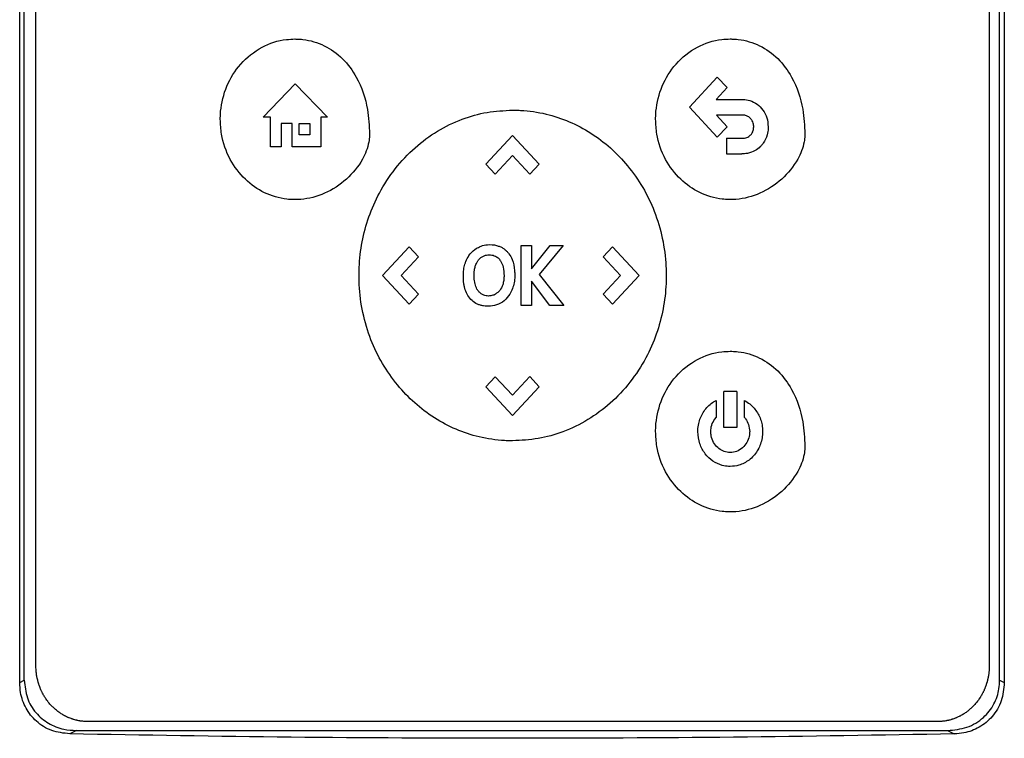
# Model space of a CAD drawing. Units: inches. Extents: x 0.4 to 10.6, y 0.4 to 8.1.
# Drawn here: x 6.4 to 6.5, y 3.8 to 3.9 of the extents above; entities that cross this region are included whole.
import ezdxf

# ---------------------------------------------------------------- set-up
doc = ezdxf.new("R2010")
doc.units = ezdxf.units.IN
doc.header["$MEASUREMENT"] = 0

msp = doc.modelspace()

# ---------------------------------------------------------------- linework, layer by layer
at = {"color": 7, "linetype": 'Continuous', "lineweight": 25}
for p, q in [((6.3983, 3.78089), (6.3983, 3.96064)), ((6.39888, 3.78118), (6.39888, 3.96035)), ((6.52209, 3.78118), (6.52209, 3.96035)), ((6.52268, 3.96064), (6.52268, 3.78089)), ((6.40035, 3.783), (6.40035, 3.95902)), ((6.52078, 3.95902), (6.52078, 3.783)), ((6.48289, 3.85353), (6.48642, 3.85734)), ((6.48642, 3.85734), (6.48766, 3.856)), ((6.42905, 3.85225), (6.43311, 3.85649)), ((6.43311, 3.85649), (6.43718, 3.85225)), ((6.48766, 3.856), (6.48628, 3.85451)), ((6.48642, 3.84973), (6.48289, 3.85353)), ((6.48628, 3.85451), (6.48952, 3.85451)), ((6.42998, 3.85225), (6.42905, 3.85225)), ((6.42998, 3.84852), (6.42998, 3.85225)), ((6.43718, 3.85225), (6.43633, 3.85225)), ((6.43633, 3.85225), (6.43633, 3.84852)), ((6.48952, 3.85254), (6.48631, 3.85254)), ((6.48631, 3.85254), (6.48767, 3.85107)), ((6.43271, 3.85149), (6.43132, 3.85149)), ((6.43132, 3.85149), (6.43132, 3.84852)), ((6.43271, 3.84852), (6.43271, 3.85149)), ((6.43358, 3.85149), (6.43496, 3.85149)), ((6.43358, 3.85002), (6.43358, 3.85149)), ((6.43496, 3.85149), (6.43496, 3.85002)), ((6.48767, 3.85107), (6.48642, 3.84973)), ((6.43496, 3.85002), (6.43358, 3.85002)), ((6.45718, 3.84634), (6.46056, 3.84997)), ((6.46056, 3.84997), (6.46393, 3.84634)), ((6.48759, 3.84961), (6.48759, 3.84764)), ((6.48759, 3.84961), (6.48952, 3.84961)), ((6.43132, 3.84852), (6.42998, 3.84852)), ((6.43633, 3.84852), (6.43271, 3.84852)), ((6.46056, 3.84741), (6.45838, 3.84506)), ((6.46274, 3.84507), (6.46056, 3.84741)), ((6.48759, 3.84764), (6.48952, 3.84764)), ((6.45718, 3.84634), (6.45838, 3.84506)), ((6.46393, 3.84634), (6.46274, 3.84507)), ((6.44412, 3.83229), (6.44749, 3.83592)), ((6.44749, 3.83592), (6.44867, 3.83464)), ((6.46164, 3.83607), (6.46295, 3.83607)), ((6.46164, 3.8285), (6.46164, 3.83607)), ((6.46295, 3.83314), (6.4653, 3.83607)), ((6.46295, 3.83607), (6.46295, 3.83314)), ((6.46695, 3.83607), (6.46392, 3.8324)), ((6.4653, 3.83607), (6.46695, 3.83607)), ((6.47199, 3.83464), (6.47318, 3.83592)), ((6.47318, 3.83592), (6.47656, 3.83229)), ((6.44867, 3.83464), (6.44649, 3.83229)), ((6.47418, 3.83228), (6.47199, 3.83464)), ((6.44749, 3.82866), (6.44412, 3.83229)), ((6.44649, 3.83229), (6.44868, 3.82994)), ((6.46392, 3.8324), (6.46705, 3.8285)), ((6.472, 3.82994), (6.47418, 3.83228)), ((6.47656, 3.83229), (6.47318, 3.82866)), ((6.46528, 3.8285), (6.46295, 3.83157)), ((6.46295, 3.83157), (6.46295, 3.8285)), ((6.44868, 3.82994), (6.44749, 3.82866)), ((6.47318, 3.82866), (6.472, 3.82994)), ((6.46295, 3.8285), (6.46164, 3.8285)), ((6.46705, 3.8285), (6.46528, 3.8285)), ((6.45718, 3.81823), (6.45837, 3.8195)), ((6.45837, 3.8195), (6.46055, 3.81716)), ((6.46055, 3.81716), (6.46274, 3.81951)), ((6.46274, 3.81951), (6.46393, 3.81823)), ((6.46056, 3.8146), (6.45718, 3.81823)), ((6.46393, 3.81823), (6.46056, 3.8146)), ((6.48724, 3.81307), (6.48724, 3.81765)), ((6.48888, 3.81765), (6.48724, 3.81765)), ((6.48888, 3.81765), (6.48888, 3.81307)), ((6.48626, 3.81651), (6.48626, 3.81435)), ((6.48986, 3.81435), (6.48986, 3.81651)), ((6.48888, 3.81307), (6.48724, 3.81307)), ((6.3983, 3.78089), (6.39888, 3.78118)), ((6.52209, 3.78118), (6.52268, 3.78089)), ((6.51423, 3.77596), (6.40689, 3.77596)), ((6.40546, 3.77483), (6.40461, 3.77441)), ((6.40546, 3.77483), (6.51551, 3.77483)), ((6.51551, 3.77483), (6.51636, 3.77441))]:
    msp.add_line(p, q, dxfattribs=at)
for points, knots in [([(6.42364, 3.852), (6.42364, 3.85207), (6.42364, 3.8524), (6.42372, 3.85383), (6.42432, 3.85625), (6.42611, 3.85913), (6.42875, 3.86124), (6.43127, 3.86207), (6.43271, 3.86212), (6.43307, 3.86214)], [0, 0, 0, 0, 0.013205, 0.06606, 0.279833, 0.493812, 0.719083, 0.929178, 1, 1, 1, 1]), ([(6.43307, 3.86214), (6.43314, 3.86214), (6.43347, 3.86213), (6.43475, 3.86205), (6.43685, 3.86143), (6.4392, 3.85973), (6.4412, 3.857), (6.44233, 3.85366), (6.44244, 3.85118), (6.44249, 3.85013)], [0, 0, 0, 0, 0.011896, 0.05953, 0.225189, 0.390736, 0.562556, 0.815786, 1, 1, 1, 1]), ([(6.47863, 3.85201), (6.47863, 3.85207), (6.47863, 3.85241), (6.47871, 3.85384), (6.47931, 3.85626), (6.4811, 3.85914), (6.48374, 3.86125), (6.48626, 3.86208), (6.4877, 3.86213), (6.48806, 3.86215)], [0, 0, 0, 0, 0.013205, 0.06606, 0.279833, 0.493812, 0.719083, 0.929178, 1, 1, 1, 1]), ([(6.48806, 3.86215), (6.48813, 3.86214), (6.48846, 3.86214), (6.48974, 3.86205), (6.49184, 3.86144), (6.49419, 3.85974), (6.49619, 3.85701), (6.49732, 3.85367), (6.49743, 3.85119), (6.49748, 3.85014)], [0, 0, 0, 0, 0.0118964, 0.05953, 0.2251885, 0.3907363, 0.5625562, 0.8157859, 1, 1, 1, 1]), ([(6.48952, 3.85451), (6.48958, 3.85451), (6.48992, 3.8545), (6.49061, 3.85439), (6.49149, 3.85396), (6.49223, 3.85319), (6.49275, 3.85219), (6.49282, 3.85144), (6.49285, 3.85105)], [0, 0, 0, 0, 0.037823, 0.190079, 0.385187, 0.579721, 0.780901, 1, 1, 1, 1]), ([(6.44116, 3.83228), (6.44116, 3.83235), (6.44116, 3.83269), (6.4412, 3.83411), (6.44148, 3.83654), (6.44234, 3.83971), (6.44371, 3.84284), (6.44565, 3.84582), (6.44813, 3.84846), (6.45101, 3.85058), (6.45409, 3.85208), (6.45732, 3.85299), (6.45948, 3.8531), (6.46056, 3.85316)], [0, 0, 0, 0, 0.006393, 0.031968, 0.13452, 0.23827, 0.342005, 0.457994, 0.573942, 0.684353, 0.794714, 0.897356, 1, 1, 1, 1]), ([(6.46056, 3.85316), (6.46063, 3.85316), (6.46097, 3.85316), (6.46239, 3.85311), (6.46476, 3.85277), (6.46774, 3.85177), (6.47049, 3.85033), (6.47297, 3.84844), (6.4752, 3.84613), (6.47707, 3.84344), (6.47857, 3.84036), (6.47956, 3.837), (6.47994, 3.83425), (6.47996, 3.83267), (6.47997, 3.83228)], [0, 0, 0, 0, 0.006392, 0.031965, 0.134644, 0.232064, 0.329508, 0.428032, 0.526586, 0.632261, 0.737957, 0.850493, 0.963051, 1, 1, 1, 1]), ([(6.49102, 3.85105), (6.49102, 3.85112), (6.49101, 3.85137), (6.49088, 3.85177), (6.49059, 3.85218), (6.49021, 3.85243), (6.48984, 3.85253), (6.48961, 3.85254), (6.48952, 3.85254)], [0, 0, 0, 0, 0.085417, 0.325791, 0.515484, 0.705744, 0.886704, 1, 1, 1, 1]), ([(6.43307, 3.84186), (6.433, 3.84186), (6.43266, 3.84186), (6.43134, 3.84195), (6.42915, 3.84259), (6.42665, 3.84436), (6.42472, 3.84692), (6.42376, 3.84962), (6.42367, 3.85137), (6.42364, 3.852)], [0, 0, 0, 0, 0.013198, 0.066043, 0.258662, 0.450991, 0.656911, 0.877903, 1, 1, 1, 1]), ([(6.48806, 3.84187), (6.48799, 3.84187), (6.48765, 3.84187), (6.48633, 3.84196), (6.48414, 3.8426), (6.48164, 3.84436), (6.47971, 3.84693), (6.47875, 3.84963), (6.47866, 3.85138), (6.47863, 3.85201)], [0, 0, 0, 0, 0.013198, 0.066043, 0.258662, 0.450991, 0.656911, 0.877903, 1, 1, 1, 1]), ([(6.49067, 3.85006), (6.49071, 3.85011), (6.49084, 3.85027), (6.49099, 3.85061), (6.49101, 3.8509), (6.49102, 3.85105)], [0, 0, 0, 0, 0.189958, 0.572856, 1, 1, 1, 1]), ([(6.49285, 3.85105), (6.49285, 3.85098), (6.49285, 3.85064), (6.49273, 3.84992), (6.4924, 3.84919), (6.49207, 3.84879), (6.492, 3.8487)], [0, 0, 0, 0, 0.079394, 0.398713, 0.858452, 1, 1, 1, 1]), ([(6.44249, 3.85013), (6.44249, 3.85007), (6.44249, 3.84973), (6.44235, 3.84862), (6.44156, 3.84662), (6.43966, 3.84431), (6.43694, 3.84253), (6.43459, 3.8419), (6.43331, 3.84187), (6.43307, 3.84186)], [0, 0, 0, 0, 0.014783, 0.07407, 0.243482, 0.478944, 0.718647, 0.94701, 1, 1, 1, 1]), ([(6.49748, 3.85014), (6.49748, 3.85008), (6.49748, 3.84974), (6.49734, 3.84863), (6.49655, 3.84663), (6.49465, 3.84432), (6.49193, 3.84254), (6.48958, 3.84191), (6.4883, 3.84187), (6.48806, 3.84187)], [0, 0, 0, 0, 0.014783, 0.07407, 0.243482, 0.478944, 0.718647, 0.94701, 1, 1, 1, 1]), ([(6.48952, 3.84961), (6.48958, 3.84961), (6.48984, 3.84962), (6.49028, 3.84971), (6.49055, 3.84995), (6.49067, 3.85006)], [0, 0, 0, 0, 0.158891, 0.618402, 1, 1, 1, 1]), ([(6.492, 3.8487), (6.49195, 3.84865), (6.49172, 3.8484), (6.49116, 3.84798), (6.49034, 3.84768), (6.48975, 3.84765), (6.48952, 3.84764)], [0, 0, 0, 0, 0.072814, 0.366492, 0.747448, 1, 1, 1, 1]), ([(6.4546, 3.83388), (6.45462, 3.83394), (6.45474, 3.83426), (6.45507, 3.83489), (6.45566, 3.83554), (6.45619, 3.83581), (6.45638, 3.83591)], [0, 0, 0, 0, 0.072635, 0.364591, 0.760363, 1, 1, 1, 1]), ([(6.45638, 3.83591), (6.45645, 3.83594), (6.45676, 3.83607), (6.45749, 3.83622), (6.45832, 3.83617), (6.45883, 3.83598), (6.45897, 3.83593)], [0, 0, 0, 0, 0.07645, 0.384559, 0.831151, 1, 1, 1, 1]), ([(6.45897, 3.83593), (6.45903, 3.8359), (6.45922, 3.83582), (6.45948, 3.83565), (6.45976, 3.83543), (6.4599, 3.83526), (6.45998, 3.83518)], [0, 0, 0, 0, 0.1593767, 0.4788533, 0.7374782, 1, 1, 1, 1]), ([(6.45627, 3.83426), (6.45632, 3.83431), (6.4564, 3.83441), (6.4566, 3.83458), (6.45676, 3.83467), (6.45687, 3.83473)], [0, 0, 0, 0, 0.264434, 0.528892, 1, 1, 1, 1]), ([(6.45687, 3.83473), (6.45693, 3.83475), (6.45706, 3.83481), (6.45729, 3.83487), (6.45747, 3.83488), (6.45758, 3.83488)], [0, 0, 0, 0, 0.275055, 0.550125, 1, 1, 1, 1]), ([(6.45758, 3.83488), (6.45765, 3.83488), (6.45793, 3.83488), (6.45838, 3.83477), (6.45876, 3.83449), (6.45892, 3.8343), (6.45897, 3.83423)], [0, 0, 0, 0, 0.127078, 0.523825, 0.848004, 1, 1, 1, 1]), ([(6.45998, 3.83518), (6.46002, 3.83513), (6.46023, 3.83486), (6.46062, 3.83413), (6.46082, 3.8332), (6.46083, 3.83254), (6.46084, 3.83236)], [0, 0, 0, 0, 0.067556, 0.339646, 0.820404, 1, 1, 1, 1]), ([(6.45434, 3.83221), (6.45434, 3.83227), (6.45434, 3.83261), (6.45439, 3.83318), (6.45453, 3.83366), (6.4546, 3.83388)], [0, 0, 0, 0, 0.1191274, 0.5967425, 1, 1, 1, 1]), ([(6.4557, 3.83234), (6.4557, 3.83241), (6.4557, 3.83261), (6.45573, 3.83299), (6.45581, 3.83329), (6.45585, 3.83346)], [0, 0, 0, 0, 0.178161, 0.534819, 1, 1, 1, 1]), ([(6.45585, 3.83346), (6.45588, 3.83353), (6.45594, 3.8337), (6.45607, 3.83397), (6.4562, 3.83416), (6.45627, 3.83426)], [0, 0, 0, 0, 0.224451, 0.608267, 1, 1, 1, 1]), ([(6.45897, 3.83423), (6.45901, 3.83418), (6.45919, 3.83391), (6.45943, 3.83324), (6.45946, 3.83262), (6.45948, 3.83225)], [0, 0, 0, 0, 0.0974646, 0.4660566, 1, 1, 1, 1]), ([(6.46056, 3.81141), (6.4605, 3.81141), (6.46016, 3.81141), (6.45874, 3.81146), (6.45637, 3.8118), (6.45338, 3.81279), (6.45064, 3.81424), (6.44815, 3.81613), (6.44593, 3.81844), (6.44406, 3.82113), (6.44256, 3.82421), (6.44156, 3.82757), (6.44119, 3.83032), (6.44116, 3.83189), (6.44116, 3.83228)], [0, 0, 0, 0, 0.006392, 0.031965, 0.134646, 0.232063, 0.329504, 0.428026, 0.526576, 0.632248, 0.737941, 0.850477, 0.963035, 1, 1, 1, 1]), ([(6.45453, 3.83067), (6.45451, 3.83074), (6.45446, 3.83093), (6.4544, 3.83127), (6.45435, 3.83171), (6.45434, 3.83203), (6.45434, 3.83221)], [0, 0, 0, 0, 0.130522, 0.391716, 0.65285, 1, 1, 1, 1]), ([(6.45582, 3.83123), (6.4558, 3.83129), (6.45576, 3.83149), (6.45571, 3.83186), (6.4557, 3.83217), (6.4557, 3.83234)], [0, 0, 0, 0, 0.179618, 0.539095, 1, 1, 1, 1]), ([(6.46084, 3.83236), (6.46084, 3.8323), (6.46083, 3.83196), (6.46075, 3.83112), (6.46036, 3.83001), (6.45954, 3.82905), (6.45857, 3.82849), (6.45785, 3.82842), (6.45749, 3.82839)], [0, 0, 0, 0, 0.034909, 0.174912, 0.437053, 0.627124, 0.817755, 1, 1, 1, 1]), ([(6.45948, 3.83225), (6.45948, 3.83218), (6.45947, 3.83198), (6.45945, 3.83169), (6.45939, 3.83138), (6.45934, 3.8312), (6.45931, 3.83112)], [0, 0, 0, 0, 0.176207, 0.528961, 0.763539, 1, 1, 1, 1]), ([(6.47997, 3.83228), (6.47997, 3.83222), (6.47997, 3.83188), (6.47993, 3.83046), (6.47965, 3.82803), (6.47879, 3.82486), (6.47742, 3.82173), (6.47547, 3.81875), (6.47299, 3.8161), (6.47012, 3.81399), (6.46704, 3.81249), (6.46381, 3.81158), (6.46165, 3.81147), (6.46056, 3.81141)], [0, 0, 0, 0, 0.006393, 0.031968, 0.134519, 0.238268, 0.342002, 0.457988, 0.573932, 0.684344, 0.794707, 0.897353, 1, 1, 1, 1]), ([(6.45617, 3.8304), (6.45613, 3.83045), (6.45603, 3.83061), (6.45591, 3.83088), (6.45585, 3.83111), (6.45582, 3.83123)], [0, 0, 0, 0, 0.223686, 0.607932, 1, 1, 1, 1]), ([(6.45931, 3.83112), (6.45929, 3.83105), (6.45917, 3.83074), (6.45888, 3.83023), (6.45846, 3.82997), (6.45828, 3.82985)], [0, 0, 0, 0, 0.12094, 0.61134, 1, 1, 1, 1]), ([(6.45611, 3.82867), (6.45605, 3.8287), (6.45575, 3.82885), (6.45526, 3.82924), (6.45478, 3.82991), (6.45461, 3.83042), (6.45453, 3.83067)], [0, 0, 0, 0, 0.076781, 0.387163, 0.69726, 1, 1, 1, 1]), ([(6.45674, 3.82988), (6.45669, 3.82991), (6.45657, 3.82998), (6.45636, 3.83015), (6.45625, 3.8303), (6.45617, 3.8304)], [0, 0, 0, 0, 0.259556, 0.519085, 1, 1, 1, 1]), ([(6.45828, 3.82985), (6.45821, 3.82983), (6.45797, 3.82973), (6.4575, 3.82966), (6.45704, 3.82974), (6.4568, 3.82985), (6.45674, 3.82988)], [0, 0, 0, 0, 0.128155, 0.502511, 0.879599, 1, 1, 1, 1]), ([(6.45749, 3.82839), (6.45743, 3.82839), (6.45723, 3.8284), (6.45689, 3.82843), (6.45649, 3.82851), (6.45624, 3.82862), (6.45611, 3.82867)], [0, 0, 0, 0, 0.142418, 0.427566, 0.711018, 1, 1, 1, 1]), ([(6.47863, 3.81257), (6.47863, 3.81264), (6.47863, 3.81298), (6.47871, 3.8144), (6.47931, 3.81682), (6.4811, 3.8197), (6.48374, 3.82181), (6.48626, 3.82264), (6.4877, 3.8227), (6.48806, 3.82271)], [0, 0, 0, 0, 0.013205, 0.066061, 0.279836, 0.493818, 0.71908, 0.929173, 1, 1, 1, 1]), ([(6.48806, 3.82271), (6.48813, 3.82271), (6.48846, 3.82271), (6.48974, 3.82262), (6.49184, 3.82201), (6.49419, 3.82031), (6.49619, 3.81758), (6.49732, 3.81423), (6.49743, 3.81175), (6.49748, 3.81071)], [0, 0, 0, 0, 0.0118965, 0.0595306, 0.2251968, 0.3907524, 0.5625731, 0.8158004, 1, 1, 1, 1]), ([(6.48397, 3.81257), (6.48397, 3.81264), (6.48397, 3.81298), (6.48408, 3.81382), (6.48457, 3.81503), (6.48542, 3.816), (6.48605, 3.81639), (6.48626, 3.81651)], [0, 0, 0, 0, 0.0424091, 0.2126453, 0.5331217, 0.8512002, 1, 1, 1, 1]), ([(6.48986, 3.81651), (6.48992, 3.81647), (6.49021, 3.81631), (6.49087, 3.81582), (6.49165, 3.81483), (6.49209, 3.81362), (6.49213, 3.81285), (6.49215, 3.81257)], [0, 0, 0, 0, 0.042418, 0.212864, 0.516463, 0.822992, 1, 1, 1, 1]), ([(6.4856, 3.81257), (6.4856, 3.81264), (6.48561, 3.81298), (6.48575, 3.81363), (6.48608, 3.8141), (6.48626, 3.81435)], [0, 0, 0, 0, 0.105011, 0.529392, 1, 1, 1, 1]), ([(6.48986, 3.81435), (6.4899, 3.81429), (6.49012, 3.81403), (6.49043, 3.81345), (6.49048, 3.81287), (6.49051, 3.81257)], [0, 0, 0, 0, 0.105154, 0.530584, 1, 1, 1, 1]), ([(6.48806, 3.80243), (6.48799, 3.80243), (6.48765, 3.80244), (6.48633, 3.80253), (6.48414, 3.80317), (6.48164, 3.80493), (6.47971, 3.80749), (6.47875, 3.8102), (6.47866, 3.81195), (6.47863, 3.81257)], [0, 0, 0, 0, 0.013198, 0.066044, 0.258673, 0.451011, 0.656932, 0.877919, 1, 1, 1, 1]), ([(6.48806, 3.80817), (6.48799, 3.80817), (6.48765, 3.80818), (6.48688, 3.80831), (6.48581, 3.8088), (6.48483, 3.80975), (6.48411, 3.81104), (6.48402, 3.81204), (6.48397, 3.81257)], [0, 0, 0, 0, 0.030425, 0.152777, 0.350193, 0.549314, 0.76116, 1, 1, 1, 1]), ([(6.48806, 3.80993), (6.48799, 3.80993), (6.48766, 3.80994), (6.48709, 3.8101), (6.48643, 3.81054), (6.48591, 3.8112), (6.48564, 3.81191), (6.48561, 3.81239), (6.4856, 3.81257)], [0, 0, 0, 0, 0.050745, 0.243938, 0.436874, 0.641709, 0.860891, 1, 1, 1, 1]), ([(6.49051, 3.81257), (6.49051, 3.81251), (6.4905, 3.81217), (6.49036, 3.81156), (6.48994, 3.81081), (6.48929, 3.81023), (6.4886, 3.80996), (6.48819, 3.80994), (6.48806, 3.80993)], [0, 0, 0, 0, 0.050745, 0.255769, 0.460968, 0.687787, 0.899662, 1, 1, 1, 1]), ([(6.49215, 3.81257), (6.49215, 3.81251), (6.49214, 3.81217), (6.49203, 3.81131), (6.49154, 3.81008), (6.49051, 3.80894), (6.48927, 3.80828), (6.48842, 3.8082), (6.48806, 3.80817)], [0, 0, 0, 0, 0.030431, 0.152577, 0.386751, 0.618293, 0.834589, 1, 1, 1, 1]), ([(6.49748, 3.81071), (6.49748, 3.81064), (6.49748, 3.8103), (6.49734, 3.8092), (6.49655, 3.80719), (6.49465, 3.80489), (6.49193, 3.80311), (6.48958, 3.80247), (6.4883, 3.80244), (6.48806, 3.80243)], [0, 0, 0, 0, 0.014783, 0.074071, 0.243478, 0.478931, 0.718624, 0.947, 1, 1, 1, 1]), ([(6.40689, 3.77596), (6.40681, 3.77596), (6.40668, 3.77596), (6.40647, 3.77597), (6.4063, 3.77599), (6.40614, 3.77601), (6.40601, 3.77602), (6.40584, 3.77605), (6.40568, 3.77608), (6.40551, 3.77612), (6.40535, 3.77616), (6.40519, 3.7762), (6.40503, 3.77625), (6.40491, 3.77629), (6.40475, 3.77635), (6.40459, 3.77641), (6.40444, 3.77647), (6.40428, 3.77654), (6.40413, 3.77661), (6.40398, 3.77669), (6.40387, 3.77675), (6.40372, 3.77684), (6.40358, 3.77692), (6.40344, 3.77702), (6.4033, 3.77711), (6.40316, 3.77721), (6.40303, 3.77731), (6.4029, 3.77742), (6.40277, 3.77753), (6.40264, 3.77764), (6.40255, 3.77773), (6.40243, 3.77784), (6.40231, 3.77796), (6.4022, 3.77809), (6.40209, 3.77821), (6.40198, 3.77834), (6.40187, 3.77848), (6.40177, 3.77861), (6.40167, 3.77875), (6.40158, 3.77888), (6.40149, 3.77903), (6.4014, 3.77917), (6.40131, 3.77931), (6.40123, 3.77946), (6.40115, 3.77961), (6.40108, 3.77976), (6.40101, 3.77991), (6.40094, 3.78007), (6.40086, 3.78026), (6.4008, 3.78042), (6.40074, 3.78058), (6.40069, 3.78074), (6.40064, 3.7809), (6.4006, 3.78106), (6.40056, 3.78123), (6.40052, 3.78139), (6.40048, 3.78156), (6.40045, 3.78172), (6.40043, 3.78189), (6.4004, 3.7821), (6.40038, 3.78226), (6.40037, 3.78243), (6.40035, 3.78266), (6.40035, 3.78285), (6.40035, 3.783)], [0, 0, 0, 0, 0.023671, 0.035504, 0.059175, 0.071008, 0.082842, 0.094675, 0.118346, 0.130179, 0.142012, 0.165683, 0.177516, 0.18935, 0.201183, 0.224853, 0.236687, 0.24852, 0.272191, 0.284024, 0.295857, 0.307691, 0.331361, 0.343194, 0.355027, 0.378697, 0.390531, 0.402364, 0.426034, 0.437867, 0.449701, 0.461534, 0.485204, 0.497037, 0.50887, 0.53254, 0.544373, 0.556206, 0.579876, 0.591709, 0.603542, 0.627211, 0.639045, 0.650878, 0.674547, 0.68638, 0.698214, 0.721883, 0.733716, 0.757385, 0.769218, 0.781051, 0.80472, 0.816554, 0.828387, 0.852056, 0.863889, 0.875722, 0.899391, 0.911224, 0.934893, 0.946726, 0.958559, 1, 1, 1, 1]), ([(6.52078, 3.783), (6.52078, 3.78292), (6.52078, 3.78275), (6.52077, 3.78254), (6.52075, 3.78237), (6.52074, 3.7822), (6.52072, 3.78203), (6.52069, 3.78187), (6.52067, 3.7817), (6.52064, 3.78154), (6.52059, 3.78133), (6.52055, 3.78117), (6.52051, 3.781), (6.52047, 3.78084), (6.52042, 3.78068), (6.52036, 3.78052), (6.5203, 3.78036), (6.52024, 3.7802), (6.52018, 3.78005), (6.52011, 3.7799), (6.52004, 3.77974), (6.51996, 3.77959), (6.51988, 3.77944), (6.5198, 3.7793), (6.51972, 3.77915), (6.51963, 3.77901), (6.51954, 3.77887), (6.51944, 3.77873), (6.51934, 3.77859), (6.51924, 3.77846), (6.51913, 3.77833), (6.51902, 3.7782), (6.51891, 3.77807), (6.5188, 3.77795), (6.51868, 3.77783), (6.51856, 3.77771), (6.51843, 3.7776), (6.51831, 3.77749), (6.51818, 3.77738), (6.51805, 3.77727), (6.51791, 3.77717), (6.51777, 3.77708), (6.51763, 3.77698), (6.51753, 3.77691), (6.51738, 3.77683), (6.51724, 3.77674), (6.51709, 3.77666), (6.51694, 3.77659), (6.51679, 3.77652), (6.51663, 3.77645), (6.51652, 3.7764), (6.51636, 3.77634), (6.5162, 3.77628), (6.51604, 3.77623), (6.51588, 3.77618), (6.51571, 3.77614), (6.51555, 3.7761), (6.51543, 3.77608), (6.51526, 3.77605), (6.51509, 3.77602), (6.51493, 3.776), (6.5148, 3.77599), (6.51457, 3.77597), (6.51438, 3.77596), (6.51423, 3.77596)], [0, 0, 0, 0, 0.023669, 0.047338, 0.059171, 0.071004, 0.094673, 0.106506, 0.11834, 0.142009, 0.153842, 0.177511, 0.189344, 0.201177, 0.224846, 0.23668, 0.248513, 0.272182, 0.284015, 0.295848, 0.319518, 0.331351, 0.343184, 0.366853, 0.378687, 0.39052, 0.414189, 0.426023, 0.437856, 0.461525, 0.473359, 0.485192, 0.508862, 0.520695, 0.532528, 0.556198, 0.568031, 0.579865, 0.603535, 0.615368, 0.627201, 0.650871, 0.662705, 0.674538, 0.686371, 0.710042, 0.721875, 0.733708, 0.757379, 0.769212, 0.781046, 0.792879, 0.816549, 0.828383, 0.840216, 0.863887, 0.87572, 0.887554, 0.899387, 0.923058, 0.934891, 0.946725, 0.958558, 1, 1, 1, 1]), ([(6.39888, 3.78118), (6.39896, 3.78043), (6.3991, 3.77895), (6.40024, 3.77703), (6.40188, 3.77567), (6.40369, 3.77494), (6.40492, 3.77487), (6.40546, 3.77483)], [0, 0, 0, 0, 0.219522, 0.435725, 0.637081, 0.840611, 1, 1, 1, 1]), ([(6.51551, 3.77483), (6.51634, 3.77491), (6.51799, 3.77507), (6.52007, 3.77633), (6.52145, 3.77809), (6.52202, 3.77979), (6.52207, 3.78082), (6.52209, 3.78118)], [0, 0, 0, 0, 0.244436, 0.482916, 0.69417, 0.894584, 1, 1, 1, 1]), ([(6.40461, 3.77441), (6.40384, 3.7745), (6.40231, 3.77467), (6.40036, 3.77589), (6.399, 3.7776), (6.39838, 3.77935), (6.39832, 3.78046), (6.3983, 3.78089)], [0, 0, 0, 0, 0.230399, 0.457101, 0.666734, 0.873991, 1, 1, 1, 1]), ([(6.52268, 3.78089), (6.5226, 3.7801), (6.52246, 3.77855), (6.52127, 3.77655), (6.51957, 3.77516), (6.51785, 3.77451), (6.51676, 3.77443), (6.51636, 3.77441)], [0, 0, 0, 0, 0.2331038, 0.4623934, 0.6735137, 0.8802375, 1, 1, 1, 1]), ([(6.51636, 3.77441), (6.50707, 3.77425), (6.48849, 3.77393), (6.46055, 3.77381), (6.43258, 3.77393), (6.41393, 3.77425), (6.40461, 3.77441)], [0, 0, 0, 0, 0.249597, 0.499194, 0.749597, 1, 1, 1, 1])]:
    msp.add_open_spline(points, degree=3, knots=knots, dxfattribs=at)

doc.saveas('drawing.dxf')
